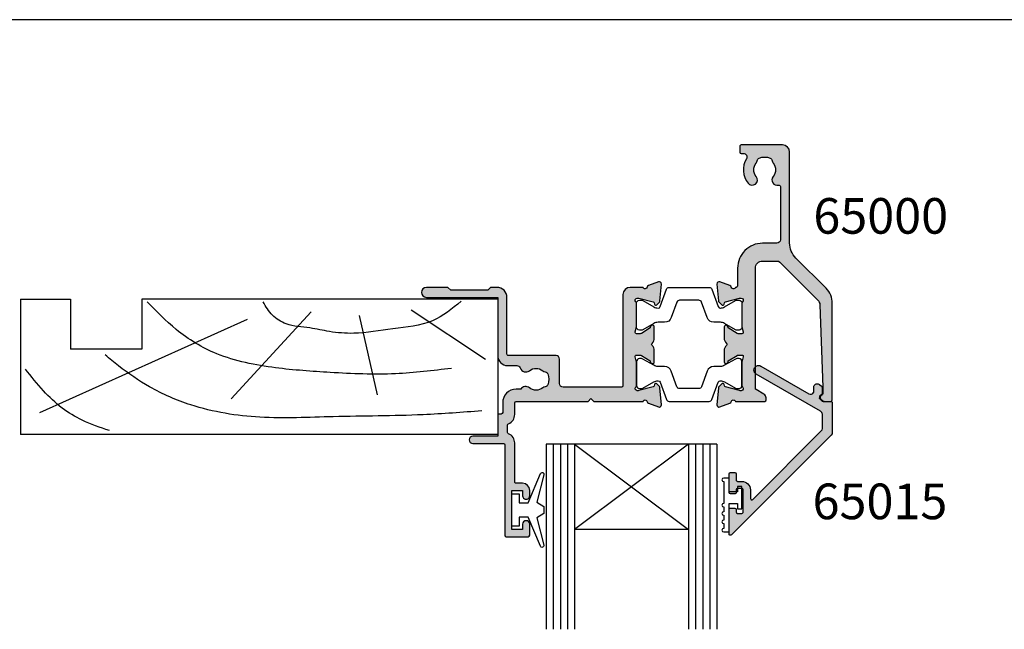
# Model space of a CAD drawing. Units: millimetres. Extents: x 0 to 354, y 0 to 482.
# Drawn here: x 91 to 229, y 396 to 482 of the extents above; entities that cross this region are included whole.
import ezdxf

# ---------------------------------------------------------------- set-up
doc = ezdxf.new("R2010")
doc.units = ezdxf.units.MM
doc.layers.get('0').update_dxf_attribs({"plot": 0})
for name, color, linetype in [('APL Hatch', 253, 'Continuous'), ('APL Joinery', 2, 'Continuous'), ('APL Notes', 7, 'Continuous')]:
    doc.layers.add(name, color=color, linetype=linetype)
doc.styles.add('Arial-Bold', font='ARIALBD.TTF')

# ---------------------------------------------------------------- blocks, each defined once
blk = doc.blocks.new('a4 specifiers manual')
blk.add_line((353.9999991921495, 482.0000001108869), (-8.078504834e-07, 482.0000001108869))
blk = doc.blocks.new('9010009')
at = {"layer": 'APL Joinery', "color": 252, "linetype": 'Continuous'}
blk.add_lwpolyline([(2.75, 4.805634918602038), (2, 4.805634918602038), (2, 0.8000000000000113), (0.7999999999999546, 0.8000000000000113), (0.7999999999999546, 1.550000000000011), (0.2000000000000455, 1.550000000000011), (0.2000000000000455, -1.550000000000011), (0.7999999999999546, -1.550000000000011), (0.7999999999999546, -0.8000000000000113), (2, -0.8000000000000113), (2, -2.75), (2.75, -2.75, 0.9999999999999998), (2.75, -2.25), (2.75, 0.8000000000000113, 0.9999999999999998), (2.75, 1.300000000000011), (2.75, 1.968968318602037, 0.9999999999999998), (2.75, 2.468968318602037), (2.75, 3.137301618602037, 0.9999999999999998), (2.75, 3.637301618602037), (2.75, 4.305634918602038, 0.9999999999999998)], format="xyb", close=True, dxfattribs=at)
blk = doc.blocks.new('Glass 24mm igu')
at = {"layer": 'APL Joinery', "color": 7}
for p, q in [((0, 24), (0, 0)), ((0, 24), (26, 24)), ((0, 20), (26, 20)), ((12, 20), (12, 4)), ((0, 4), (26, 3.999999999999943)), ((0, 0), (26, 0))]:
    blk.add_line(p, q, dxfattribs=at)
at = {"layer": 'APL Joinery', "color": 252}
for p, q in [((0, 23), (26, 23)), ((0, 22), (26, 22)), ((0, 21), (26, 21)), ((0, 4), (12, 20)), ((0, 20), (12, 4)), ((0, 3), (26, 3)), ((0, 2), (26, 2)), ((0, 1), (26, 1))]:
    blk.add_line(p, q, dxfattribs=at)
blk = doc.blocks.new('06208')
at = {"layer": 'APL Hatch'}
h = blk.add_hatch(color=256, dxfattribs=at)
edge = h.paths.add_edge_path()
edge.add_line((1.812358061563979, 17.06797284522468), (0.4014641869091303, 17.58149622670477))
edge.add_arc((0.2988581426062927, 17.29958844094399), 0.3000000000000322, 69.99999973474235, 184.9999991608723)
edge.add_line((-2.67204197e-07, 17.27344172249663), (0.2069572930874847, 14.90790558489117))
edge.add_arc((0.5058157028958598, 14.93405230336265), 0.3000000000000295, 184.9999991654981, 224.999990831547)
edge.add_line((0.2936836345945738, 14.72192030295197), (0.6574367276316944, 14.35816709349953))
edge.add_arc((0.7988581064997362, 14.49958842710717), 0.2000000000007531, 224.9999908315472, 345.0000022917637)
edge.add_line((0.9920432738287684, 14.44782462581365), (1.036872006736357, 14.6151277614315))
edge.add_arc((1.230057174065364, 14.56336396013791), 0.200000000000745, 105.0000046015991, 165.0000022917437, ccw=False)
edge.add_line((1.178293349529376, 14.75654912123913), (3.16679305511169, 15.28936618266803))
edge.add_arc((3.244438791915372, 14.99958844101724), 0.3000000000000309, 89.99999999999949, 105.00000460159569, ccw=False)
edge.add_line((3.244438791915375, 15.29958844101727), (3.398858091978763, 15.29958844101721))
edge.add_arc((3.398858091978762, 14.99958844101718), 0.3000000000000291, -48.18967715078111, 89.99999999999989, ccw=False)
edge.add_arc((3.79885815405818, 14.55237490104267), 0.3000000000000317, 131.8103228492184, 179.9999991567768)
edge.add_line((3.498858154058148, 14.55237490545777), (3.498858106560688, 11.32499186885997))
edge.add_arc((3.698858106561444, 11.32499186591656), 0.2000000000007569, 179.9999991567764, 194.4775106662189)
edge.add_line((3.505208937924143, 11.27499187105271), (3.692507310241435, 10.54958831480986))
edge.add_arc((3.49885814160413, 10.49958831994603), 0.2000000000007567, -89.99999999999682, 14.477510666214584, ccw=False)
edge.add_line((3.498858141604141, 10.29958831994527), (2.977664623810497, 10.29958831994524))
edge.add_arc((2.977664623810497, 10.59958831994527), 0.3000000000000238, 238.5999927505817, 269.9999999999999, ccw=False)
edge.add_line((2.821361701859347, 10.34352310053906), (1.567893968118539, 11.10864329065907))
edge.add_arc((1.334213131386675, 11.19748734810967), 0.2499999999999774, 339.1834956078146, 418.599913009818)
edge.add_line((1.464465863325753, 11.41087484967055), (1.379110825460637, 11.46297596517789))
edge.add_arc((1.24885809352213, 11.24958846361667), 0.2499999999999699, 58.59991300997015, 180.0000004736598)
edge.add_line((0.9988580935221612, 11.24958846154993), (0.998858106547415, 9.67400521397465))
edge.add_arc((1.998858106547573, 9.674005222241576), 1.000000000000158, 180.0000004736599, 226.7759012040954)
edge.add_arc((1.177033724142301, 8.799588454055726), 0.200000000000006, -46.775902057573376, 46.77590120409542, ccw=False)
edge.add_arc((1.998858093522272, 7.925171673627964), 1.000000000000177, 133.2240979424265, 180.0000004736501)
edge.add_line((0.998858093522095, 7.925171665361209), (0.9988581065471493, 6.349588815848658))
edge.add_arc((1.248858106547118, 6.349588817915389), 0.2499999999999687, 180.0000004736598, 301.3998212666023)
edge.add_line((1.379109848846613, 6.136200712277023), (1.464465032789759, 6.188301373604371))
edge.add_arc((1.33421329048842, 6.401689479241603), 0.2499999999999619, 301.3998212670982, 380.8166027390799)
edge.add_line((1.567893974721135, 6.490533937799869), (2.82136241870578, 7.255654027449199))
edge.add_arc((2.97766526117978, 6.999588759529935), 0.3000000000000278, 89.9999662415704, 121.3999894660389, ccw=False)
edge.add_line((2.977665437938505, 7.29958875952991), (3.498858244143405, 7.299588452444535))
edge.add_arc((3.498858126304241, 7.099588452443832), 0.2000000000007374, -14.477506501437006, 89.9999662415662, ccw=False)
edge.add_line((3.692507298575981, 7.049588471656186), (3.505208934289363, 6.324184728683349))
edge.add_arc((3.698858106561101, 6.274184747895709), 0.2000000000007338, 165.5224934985648, 180)
edge.add_line((3.498858106560367, 6.274184747895709), (3.498858106560717, 3.046802049552204))
edge.add_arc((3.798858106560743, 3.046802049552204), 0.3000000000000256, 180, 228.1896253396705)
edge.add_arc((3.398857640077494, 2.59958887128792), 0.3000000000000237, -89.9998451893199, 48.189625339615475, ccw=False)
edge.add_line((3.398858450664318, 2.299588871288992), (3.244441159593989, 2.299588454060468))
edge.add_arc((3.244440349022184, 2.5995884540594), 0.3000000000000269, 255.00002043554798, 270.00015480781144, ccw=False)
edge.add_line((3.166794738845759, 2.309810678478962), (1.178293414681403, 2.842627242286297))
edge.add_arc((1.230057154799211, 3.035812426007304), 0.2000000000007573, 194.9999491550715, 255.0000204355479, ccw=False)
edge.add_line((1.036871943604948, 2.984048788421344), (0.9920433250267922, 3.151352064455869))
edge.add_arc((0.7988581138325657, 3.099588426869793), 0.2000000000007512, 14.99994915510634, 134.9999972852298)
edge.add_line((0.6574367642955063, 3.241009789808415), (0.2936836821068466, 2.877256742090239))
edge.add_arc((0.505815706411667, 2.665124697683076), 0.3000000000000395, 134.9999972852298, 175.0000001112946)
edge.add_line((0.2069572969333149, 2.691271419926857), (-2.830980171e-07, 0.3257354027932111))
edge.add_arc((0.2988581263803382, 0.2995886805494407), 0.300000000000042, 175.0000001112967, 289.9999921364283)
edge.add_line((0.401464130687557, 0.0176808802314427), (1.812297366648488, 0.5311819643536121))
edge.add_arc((1.709691362341274, 0.8130897646715975), 0.3000000000000289, 289.9999921364283, 349.0956692674084)
edge.add_arc((2.298858012547128, 0.6995879660723212), 0.3000000000000199, 19.471165540038385, 169.0956692673845, ccw=False)
edge.add_line((2.581700821179595, 0.7995876940965019), (4.398858524773955, 0.7995884540558102))
edge.add_arc((4.398858106560723, 1.799588454055722), 1, 270.0000239618531, 360)
edge.add_line((5.398858106560723, 1.799588454055723), (5.398858106560689, 14.59958835906084))
edge.add_arc((5.598858106560684, 14.59958835906084), 0.1999999999999948, 90.00000066301902, 180, ccw=False)
edge.add_line((5.598858104246311, 14.79958835906084), (13.80798830002835, 14.79958845405574))
edge.add_arc((13.80798830581427, 14.29958845405575), 0.4999999999999894, 2.866240890853078e-06, 90.00000066301828, ccw=False)
edge.add_line((14.30798830581426, 14.29958847906842), (14.30798847715122, 10.87458446724999))
edge.add_arc((14.80866395360831, 10.87525994370714), 0.5006759321097595, 180.0772994254629, 269.922700574537)
edge.add_line((14.80798847715117, 10.37458446725005), (21.49886646909243, 10.37458446725005))
edge.add_arc((21.49886693135987, 10.17458516367171), 0.1999993035788701, -0.00014962492377890158, 90.0001324303268, ccw=False)
edge.add_line((21.69886623493806, 10.17458464138402), (21.69886623493806, 2.19958773520194))
edge.add_arc((23.09886623493806, 2.199587694096486), 1.399999999999995, 179.9999983177364, 270)
edge.add_line((23.09886623493806, 0.7995876940964873), (23.9988588367176, 0.7995876940965018))
edge.add_line((23.9988588367176, 0.7995876940965018), (24.39885815722465, 1.1995888772487))
edge.add_line((24.39885815722465, 1.1995888772487), (29.59885863704204, 1.1995888772487))
edge.add_line((29.59885863704204, 1.1995888772487), (29.99885795754909, 0.7995876940965019))
edge.add_line((29.99885795754909, 0.7995876940965019), (32.99885810656063, 0.7995884540557157))
edge.add_arc((32.99836740959494, 1.499588282067477), 0.7000000000000064, 270.0401640963665, 449.9598078502293)
edge.add_line((32.99885844929753, 2.199588109838899), (22.99885867280483, 2.199588109838899))
edge.add_line((22.99885867280483, 2.199588109838899), (22.99885867280483, 10.37458441919445))
edge.add_arc((21.59885867466747, 10.37458441919445), 1.399999998137356, 0, 89.99998998879593)
edge.add_line((21.59885891928734, 11.77458441733179), (20.31630836181883, 11.77458464142897))
edge.add_arc((20.31630844918271, 12.27458464143041), 0.5000000000014518, 199.0927905924754, 269.99998998883683, ccw=False)
edge.add_arc((19.05238602172256, 11.83709035862483), 0.8374980935016049, 19.09279059247526, 127.9676400655448)
edge.add_arc((17.59893629656108, 13.6995884528738), 1.525003812244299, 232.0323599345689, 307.96764006554497, ccw=False)
edge.add_arc((16.145486570941, 11.83709035802956), 0.8374980942530322, 52.03235993456864, 78.02775956789435)
edge.add_arc((16.42293417690521, 13.1454954856855), 0.5000000000004219, 205.2282493285316, 258.02775956789753, ccw=False)
edge.add_arc((17.59893629656111, 13.69958845287379), 1.800000000663001, 154.7717506715025, 205.2282493285316, ccw=False)
edge.add_arc((16.42293417690478, 14.25368142006146), 0.500000000000301, 101.9722404321555, 154.771750671506, ccw=False)
edge.add_arc((16.14548657093937, 15.56208654771735), 0.837498094253357, 281.9722404321554, 307.9676400654729)
edge.add_arc((17.59893629656111, 13.69958845287378), 1.525003812244466, 52.032359934435306, 127.96764006547309, ccw=False)
edge.add_arc((19.05238602172306, 15.56208654712202), 0.8374980935011532, 232.0323599344356, 326.4793296914604)
edge.add_line((19.75059700024467, 15.09958845405573), (20.39885793321522, 15.09958843151765))
edge.add_arc((20.39885799927233, 16.99958843151765), 1.899999999999999, 269.9999980080032, 359.9999955305979)
edge.add_line((22.29885799927233, 16.99958828330666), (22.29885810656071, 18.37497847253389))
edge.add_arc((22.49885810656072, 18.37497845693274), 0.200000000000007, 89.9999976628257, 179.9999955305981, ccw=False)
edge.add_line((22.498858114719, 18.57497845693274), (22.79885866464624, 18.57497844469401))
edge.add_arc((22.79885867280487, 18.77497844469398), 0.1999999999999781, 269.9999976627259, 360)
edge.add_line((22.99885867280485, 18.77497844469398), (22.99885867280483, 21.69958851217025))
edge.add_line((22.99885867280483, 21.69958851217025), (26.49885810655975, 21.69958845405573))
edge.add_arc((26.49852502372704, 22.19958856513888), 0.5000002220272898, 270.0381684669582, 449.9618076284545)
edge.add_line((26.49885831516667, 22.69958867608302), (22.19885850889176, 22.69958867608274))
edge.add_arc((22.19885841395531, 22.89958898347662), 0.2000003073939082, 180.0000880617264, 270.0000271972476, ccw=False)
edge.add_line((21.99885810656164, 22.89958867608274), (21.99885810656164, 35.59958784944543))
edge.add_arc((21.7988575237612, 35.59958787125759), 0.2000005828004395, 359.9999937512939, 449.9998330404562)
edge.add_line((21.79885810656165, 35.79958845405718), (18.69885886651973, 35.79958845405718))
edge.add_arc((18.69885883377055, 35.59958848680639), 0.1999999672507924, 89.99999061804814, 179.9999812900405)
edge.add_line((18.49885886651977, 35.59958855211646), (18.49885764433134, 34.04890857906185))
edge.add_arc((18.99885856820299, 34.04890857905936), 0.5000009238716565, 179.999999999715, 359.999999999715)
edge.add_line((19.49885949207465, 34.04890857905687), (19.4988590304327, 34.79958767919534))
edge.add_line((19.4988590304327, 34.79958767919534), (20.99885834497928, 34.79958767919534))
edge.add_line((20.99885834497928, 34.79958767919534), (20.99885834497928, 29.29958864032024))
edge.add_line((20.99885834497928, 29.29958864032024), (19.4988590304327, 29.29958864032024))
edge.add_line((19.4988590304327, 29.29958864032024), (19.4988581065607, 30.04897195108402))
edge.add_arc((18.99885848654031, 30.04897232628567), 0.4999996200205304, 359.9999570050252, 540.0000429949748)
edge.add_line((18.49885886651992, 30.04897195108402), (18.49885886651977, 29.29958847640744))
edge.add_arc((19.49885988806794, 29.2995894979556), 1.000001021548701, 180.0000585303388, 269.9999400467117)
edge.add_line((19.4988588416846, 28.29958847640745), (20.39885902943963, 28.29958845405781))
edge.add_arc((20.39885902447258, 28.09958845405783), 0.1999999999999887, -9.635213075398497e-06, 89.9999985770433, ccw=False)
edge.add_line((20.59885902447256, 28.09958842042459), (20.59885902447256, 22.64122924055559))
edge.add_arc((21.99885535341403, 22.64122639421793), 1.399996328944366, 179.9998835117411, 247.975717769514)
edge.add_arc((21.39885732574018, 21.15798985899418), 0.1999999999999788, 0, 67.9756570009464, ccw=False)
edge.add_line((21.59885732574016, 21.15798985899418), (21.59885732574016, 20.11657703975463))
edge.add_arc((21.39885732574017, 20.11657703975469), 0.1999999999999922, 292.0243784570649, 359.9999999999827, ccw=False)
edge.add_arc((21.99885902447222, 18.63333802950762), 1.400000000000027, 112.0243784570471, 179.9999678087345)
edge.add_line((20.59885902447242, 18.63333881608862), (20.59885810656071, 16.99958834168615))
edge.add_arc((20.39885810656073, 16.99958845405481), 0.2000000000000095, 270.000000000001, 359.9999678087501, ccw=False)
edge.add_line((20.39885810656073, 16.79958845405481), (10.29885789496421, 16.79958845405572))
edge.add_line((10.29885789496421, 16.79958845405572), (9.898858108795878, 16.39958846416057))
edge.add_line((9.898858108795878, 16.39958846416057), (9.49885832262754, 16.79958845405572))
edge.add_line((9.49885832262754, 16.79958845405572), (2.581700819029109, 16.79958845405572))
edge.add_arc((2.29885810655557, 16.89958845405883), 0.3000000000000163, 190.9042832770936, 340.52877936488113, ccw=False)
edge.add_arc((1.7096913623415, 16.78608714343976), 0.3000000000000292, 10.90428327709311, 69.98767156506456)
at = {"layer": 'APL Joinery'}
blk.add_lwpolyline([(1.812358061563979, 17.06797284522468), (0.4014641869091302, 17.58149622670477, 0.5486187833690312), (-2.67204197e-07, 17.27344172249663), (0.2069572930874847, 14.90790558489117, 0.1763269432141515), (0.2936836345945738, 14.72192030295197), (0.6574367276316944, 14.35816709349953, 0.5773503358624646), (0.9920432738287684, 14.44782462581365), (1.036872006736357, 14.6151277614315, -0.2679491816288624), (1.178293349529376, 14.75654912123913), (3.16679305511169, 15.28936618266803, -0.0655434829797443), (3.244438791915375, 15.29958844101727), (3.398858091978763, 15.29958844101721, -0.6885002069151791), (3.598858123018471, 14.77598167102993, 0.2134217251524183), (3.498858154058148, 14.55237490545777), (3.498858106560688, 11.32499186885997, 0.0632542209663733), (3.505208937924143, 11.27499187105271), (3.692507310241435, 10.54958831480986, -0.4903143866006932), (3.498858141604141, 10.29958831994527), (2.977664623810497, 10.29958831994524, -0.1378721389803882), (2.821361701859347, 10.34352310053906), (1.567893968118539, 11.10864329065907, 0.3610892114550228), (1.464465863325753, 11.41087484967055), (1.379110825460637, 11.46297596517789, 0.5855245807905028), (0.9988580935221612, 11.24958846154993), (0.998858106547415, 9.67400521397465, 0.2069803842977909), (1.314004454543165, 8.945324582086686, -0.4324889860528478), (1.314004452372279, 8.65385232398445, 0.2069803924918304), (0.998858093522095, 7.925171665361209), (0.9988581065471493, 6.349588815848658, 0.585523018303492), (1.379109848846613, 6.136200712277023), (1.464465032789759, 6.188301373604371, 0.3610910071354128), (1.567893974721135, 6.490533937799869), (2.82136241870578, 7.255654027449199, -0.1378722100096856), (2.977665437938505, 7.29958875952991), (3.498858244143405, 7.299588452444535, -0.4903141813488624), (3.692507298575981, 7.049588471656186), (3.505208934289363, 6.324184728683349, 0.0632541990273891), (3.498858106560367, 6.274184747895709), (3.498858106560717, 3.046802049552204, 0.2134214926334897), (3.598857873319225, 2.823195460419965, -0.6884988779903592), (3.398858450664318, 2.299588871288992), (3.244441159593989, 2.299588454060468, -0.0655440516436202), (3.166794738845759, 2.309810678478962), (1.178293414681403, 2.842627242286297, -0.2679495257811155), (1.036871943604948, 2.984048788421344), (0.9920433250267922, 3.151352064455869, 0.5773505491993675), (0.6574367642955063, 3.241009789808415), (0.2936836821068466, 2.877256742090239, 0.1763269934228857), (0.2069572969333149, 2.691271419926857), (-2.830980171e-07, 0.3257354027932112, 0.5486187413564717), (0.401464130687557, 0.0176808802314427), (1.812297366648488, 0.5311819643536121, 0.2637244848554618), (2.004274687444217, 0.7563388653720199, -0.7647271610698158), (2.581700821179595, 0.7995876940965019), (4.398858524773955, 0.7995884540558102, 0.414213439881281), (5.398858106560723, 1.799588454055723), (5.398858106560689, 14.59958835906084, -0.4142135589837752), (5.598858104246311, 14.79958835906084), (13.80798830002835, 14.79958845405574, -0.4142135511103301), (14.30798830581426, 14.29958847906842), (14.30798847715122, 10.87458446724999, 0.4134234812584103), (14.80798847715117, 10.37458446725005), (21.49886646909243, 10.37458446725005, -0.414215004226458), (21.69886623493806, 10.17458464138402), (21.69886623493806, 2.19958773520194, 0.4142135709727435), (23.09886623493806, 0.7995876940964873), (23.9988588367176, 0.7995876940965018), (24.39885815722465, 1.1995888772487), (29.59885863704204, 1.1995888772487), (29.99885795754909, 0.7995876940965019), (32.99885810656063, 0.7995884540557157, 0.999299005219434), (32.99885844929753, 2.199588109838899), (22.99885867280483, 2.199588109838899), (22.99885867280483, 10.37458441919445, 0.4142135111963105), (21.59885891928734, 11.77458441733179), (20.31630836181883, 11.77458464142897, -0.3196561722295818), (19.84381341027261, 12.11103514370328, 0.5143431142500055), (18.53714352779583, 12.49733897018793, -0.3440117692688535), (16.66072906532871, 12.49733897018606, 0.1139152748892116), (16.31921529791897, 12.65637137654523, -0.2345456279509024), (15.97062566957539, 12.93238280610613, -0.223785336305218), (15.97062566957494, 14.46679409964048, -0.2345456279508324), (16.31921529791811, 14.74280552920151, 0.1139152748891756), (16.66072906532776, 14.90183793556097, -0.3440117692691548), (18.53714352779638, 14.90183793555947, 0.437133341786991), (19.75059700024467, 15.09958845405573), (20.39885793321522, 15.09958843151765, 0.4142135497087209), (22.29885799927233, 16.99958828330666), (22.29885810656071, 18.37497847253389, -0.4142135514732537), (22.498858114719, 18.57497845693274), (22.79885866464624, 18.57497844469401, 0.4142135743211214), (22.99885867280485, 18.77497844469398), (22.99885867280483, 21.69958851217025), (26.49885810655975, 21.69958845405573, 0.9993338479028439), (26.49885831516667, 22.69958867608302), (22.19885850889176, 22.69958867608274, -0.414213251236896), (21.99885810656164, 22.89958867608274), (21.99885810656164, 35.59958784944543, 0.4142127408274006), (21.79885810656165, 35.79958845405718), (18.69885886651973, 35.79958845405718, 0.4142135146887739), (18.49885886651977, 35.59958855211646), (18.49885764433134, 34.04890857906185, 1), (19.49885949207465, 34.04890857905687), (19.4988590304327, 34.79958767919534), (20.99885834497928, 34.79958767919534), (20.99885834497928, 29.29958864032024), (19.4988590304327, 29.29958864032024), (19.4988581065607, 30.04897195108402, 1.000000750404155), (18.49885886651992, 30.04897195108402), (18.49885886651977, 29.29958847640744, 0.4142129566907261), (19.4988588416846, 28.29958847640745), (20.39885902943963, 28.29958845405781, -0.4142136043537448), (20.59885902447256, 28.09958842042459), (20.59885902447256, 22.64122924055559, 0.3056153863494554), (21.47385742334223, 21.34339478168954, -0.3056145406820022), (21.59885732574016, 21.15798985899418), (21.59885732574016, 20.11657703975463, -0.3056143715167709), (21.47385753808172, 19.93117216347383, 0.3056142179369827), (20.59885902447242, 18.63333881608862), (20.59885810656071, 16.99958834168615, -0.4142133978130063), (20.39885810656073, 16.79958845405481), (10.29885789496421, 16.79958845405572), (9.898858108795878, 16.39958846416057), (9.49885832262754, 16.79958845405572), (2.581700819029108, 16.79958845405572, -0.7647271082420574), (2.004274734448541, 16.84283779874929, 0.2636671361566311)], format="xyb", close=True, dxfattribs=at)
blk = doc.blocks.new('9100381')
at = {"layer": 'APL Joinery', "color": 8}
blk.add_lwpolyline([(-7.400000000000005, 5.599999999999909, -0.4142135623730961), (-7, 5.999999999999943), (-6.707436305458145, 5.999999999999943, -0.1319569453013689), (-6.507021797241463, 5.946170514192374), (-4.978934608275551, 5.061488457422626, 0.1319569453013706), (-4.377691083625478, 4.899999999999977), (-3.455306141162225, 4.899999999999977, -0.3152987888789851), (-2.515613520376319, 4.242020143325589), (-1.722584909757784, 2.063191942669618, 0.315298788878984), (-1.346707861443405, 1.799999999999897), (1.346707861443491, 1.799999999999897, 0.3152987888789944), (1.722584909757841, 2.063191942669618), (2.515613520376319, 4.242020143325589, -0.3152987888789933), (3.455306141162225, 4.899999999999977), (4.377691083625478, 4.899999999999977, 0.1319569453013672), (4.978934608275523, 5.061488457422569), (6.507021797241492, 5.946170514192374, -0.1319569453013538), (6.707436305458145, 5.999999999999943), (7, 6, -0.414213562373094), (7.400000000000005, 5.599999999999965), (7.400000000000005, 2.199999999999931, -0.4142135623730951), (7.000000000000028, 1.799999999999954), (6.70743630545823, 1.799999999999954, -0.1319569453013592), (6.507021797241577, 1.853829485807523), (4.978934608275295, 2.738511542577327, 0.1319569453013405), (4.377691083625393, 2.899999999999977), (4.365575940834872, 2.899999999999977, 0.3152987888789835), (4.083668154599081, 2.702606042997672), (3.195794033030466, 0.2631919426697209, -0.3152987888789865), (2.819916984716115, 0), (-2.819916984716115, -5.51e-14, -0.3152987888789848), (-3.195794033030495, 0.2631919426696658), (-4.083668154599109, 2.702606042997672, 0.3152987888790007), (-4.365575940834872, 2.899999999999977), (-4.377691083625535, 2.899999999999977, 0.1319569453013445), (-4.978934608275466, 2.738511542577384), (-6.507021797241435, 1.853829485807523, -0.1319569453013741), (-6.707436305458145, 1.799999999999954), (-6.999999999999971, 1.799999999999954, -0.4142135623731054), (-7.400000000000005, 2.199999999999988)], format="xyb", close=True, dxfattribs=at)
blk = doc.blocks.new('06011')
at = {"layer": 'APL Hatch'}
h = blk.add_hatch(color=256, dxfattribs=at)
edge = h.paths.add_edge_path()
edge.add_arc((14.69304122700963, 34.13446345925829), 0.3000000000000406, 314.9999835914891, 354.9999929937808)
edge.add_line((14.99189963323993, 34.1083166998891), (15.1988575941211, 36.47385368564703))
edge.add_arc((14.89999918789083, 36.50000044501628), 0.3000000000000126, 354.9999929937667, 470.0000042416192)
edge.add_line((14.79739312402343, 36.78190822365612), (13.38655988275026, 36.26840680003891))
edge.add_arc((13.48916594661768, 35.986499021399), 0.3000000000000825, 110.0000042416172, 169.0957188215765)
edge.add_arc((12.89999919824615, 36.10000031043772), 0.3000000000000329, 199.4712227008596, 349.09571882156655, ccw=False)
edge.add_line((12.61715648937799, 36.000000300237), (8.499999417407953, 36.00000015542908))
edge.add_arc((8.499999424442297, 35.80000015542906), 0.2000000000000171, 90.00000201519131, 180)
edge.add_line((8.29999942444228, 35.80000015542906), (8.29999942444228, 35.50000015542905))
edge.add_arc((8.899999013893716, 35.50000015542904), 0.5999995894514356, 179.9999999999986, 240.0000020151986)
edge.add_line((8.599999237443814, 34.98038525815231), (9.699999231351871, 34.3453000171463))
edge.add_arc((9.599999237443814, 34.17209493287224), 0.1999999999999882, 2.11407859751489e-06, 60.000002015196685, ccw=False)
edge.add_line((9.799999237443801, 34.17209494025177), (9.799999859985252, 17.30000014044385))
edge.add_arc((8.799999859985252, 17.30000010354616), 1, -89.99999798480383, 2.1140817807463463e-06, ccw=False)
edge.add_line((8.799999895157061, 16.30000010354616), (6.735533932746893, 16.30000003093515))
edge.add_arc((6.735533915161006, 16.80000003093514), 0.4999999999999896, 225.0000040270014, 270.0000020151941, ccw=False)
edge.add_line((6.38198054941704, 16.44644661549257), (1.037262824762652, 21.7911635888456))
edge.add_arc((1.744369556250558, 22.49827041973079), 0.9999999999999987, 182.0000000000006, 225.0000040270046, ccw=False)
edge.add_line((0.7449787292314661, 22.46337092302828), (0.342110769109528, 33.99999986865167))
edge.add_line((0.342110769109528, 33.99999986865167), (0.3216315151733688, 34.93487634102242))
edge.add_arc((0.5215902812359418, 34.93893735995172), 0.2000000000000274, 109.9322876686, 181.1634761847992, ccw=False)
edge.add_arc((0.2999991887444929, 35.54999986717052), 0.45000000000002, 289.9322876686015, 340.9171542120065)
edge.add_arc((0.5362608982491178, 35.46826612492191), 0.2000000000000005, 340.9171542119986, 410.0000020151794)
edge.add_line((0.6648184147978391, 35.62147501806727), (0.2694735141175109, 35.95320875472068))
edge.add_arc((0.1409159975687858, 35.7999998615753), 0.2000000000000171, 50.00000201518123, 90.00000201517892)
edge.add_line((0.1409159905344843, 35.99999986157532), (-0.8000003502458348, 35.99999982848177))
edge.add_arc((-0.8000003432115255, 35.79999982848178), 0.1999999999999816, 90.00000201518114, 180.0000001240569)
edge.add_line((-1.000000343211507, 35.79999982804874), (-1.000000313856485, 22.24264032446397))
edge.add_arc((1.999999686143499, 22.24264033095973), 2.999999999999984, 180.0000001240599, 225.0000039269454)
edge.add_line((-0.1213205120248055, 20.12131984200879), (4.121319616510749, 15.87868029503839))
edge.add_arc((1.999999418342441, 13.75735980608742), 2.999999999999997, 4.556875808248151e-06, 45.00000392694551, ccw=False)
edge.add_line((4.999999418342429, 13.75736004468488), (5.000000432957126, 1.000122315809942))
edge.add_arc((6.00000043295728, 1.000122395342414), 1.000000000000157, 180.0000045568749, 269.9986002630278)
edge.add_line((5.999976002938456, 0.0001223956406697), (11.79999561059064, -1.92989476382e-05))
edge.add_arc((11.80000049659441, 0.1999807009926522), 0.199999999999973, 269.9986002630272, 360.0000020151949)
edge.add_line((12.00000049659438, 0.1999807080270095), (12.00000046845689, 0.9999807082664453))
edge.add_arc((11.80000046845685, 0.9999807012320706), 0.2000000000000438, 2.0151998915e-06, 89.99860026301602)
edge.add_line((11.80000535446065, 1.199980701172432), (11.50474362459086, 1.199987914422063))
edge.add_arc((11.50475583960033, 1.699987914272899), 0.500000000000042, 149.1442209727713, 269.9986002630216, ccw=False)
edge.add_arc((8.500142332371057, 3.495063865918104), 2.999999999999888, 329.1442209727683, 398.8230005484641)
edge.add_arc((10.26282522470747, 4.91346270653538), 0.7374999999999103, 38.82300054846414, 218.8230005484641)
edge.add_arc((8.500142332371057, 3.495063865918083), 1.52500000000008, -38.8259168366626, 38.82300054846462, ccw=False)
edge.add_arc((10.26275302758115, 2.076575308639666), 0.7374999999996598, 141.1740831633375, 168.8215419967436)
edge.add_arc((9.048730736498934, 2.316483888633313), 0.499999999999974, 294.9603566598741, 348.82154199674073, ccw=False)
edge.add_arc((8.500142332371063, 3.495063865918108), 1.800000000000049, 245.0091901518218, 294.96035665987495, ccw=False)
edge.add_arc((7.950927580598907, 2.31677563444166), 0.5000000000000321, 191.2875627278079, 245.0091901518186, ccw=False)
edge.add_arc((6.725106118427354, 2.072109039091207), 0.7500000000002826, 11.28756272781737, 38.41474381228483)
edge.add_arc((8.500142332370517, 3.49506386591869), 1.525000000000129, 141.1309130539447, 218.866170653722, ccw=False)
edge.add_arc((6.725179442860179, 4.918110167161178), 0.7500000000000645, 321.5822298270269, 463.6991565325033)
edge.add_arc((6.500196791451045, 5.841085143292772), 0.2000000000000414, 180.0000020152005, 283.69915653250894, ccw=False)
edge.add_line((6.300196791451003, 5.841085136258396), (6.300196529107314, 13.30000001562355))
edge.add_arc((6.80019652910731, 13.30000003320946), 0.4999999999999968, 90.00000201519578, 180.0000020151966, ccw=False)
edge.add_line((6.800196511521409, 13.80000003320945), (8.799999983086582, 13.80000010354616))
edge.add_arc((8.799999859985238, 17.30000010354618), 3.500000000000016, 270.0000020151964, 360.0000021140821)
edge.add_line((12.29999985998525, 17.3000002326881), (12.299999767741, 19.80000022129114))
edge.add_arc((12.49999976774099, 19.80000022867067), 0.1999999999999941, 90.00003507309452, 180.0000021140796, ccw=False)
edge.add_line((12.4999996453128, 20.00000022867062), (12.61715705255294, 20.00000030038747))
edge.add_arc((12.89999976854365, 19.90000031033231), 0.3000000000000543, 10.904342860618385, 160.5287813800523, ccw=False)
edge.add_arc((13.48916639472414, 20.01350223364256), 0.2999999999999682, 190.9043428605876, 249.999982275019)
edge.add_line((13.38656026451567, 19.73159447914896), (14.79739316809459, 19.21809280244958))
edge.add_arc((14.89999929830308, 19.50000055694323), 0.3000000000000227, 249.9999822750186, 364.9999907443541)
edge.add_line((15.19885771195441, 19.5261472314895), (14.99190049161418, 21.89168348563687))
edge.add_arc((14.69304207796283, 21.86553681109062), 0.3000000000000453, 4.99999074435102, 45.00001559777613)
edge.add_line((14.90517405456957, 22.07766890319585), (14.54142117241962, 22.44142158729518))
edge.add_arc((14.39999985468129, 22.30000019255784), 0.2000000000007519, 45.00001559777888, 164.9999010990557)
edge.add_line((14.20681477877498, 22.35176433504447), (14.16198544631085, 22.18446014378606))
edge.add_arc((13.96880037040451, 22.2362242862727), 0.2000000000007891, 284.99999227829994, 344.99990109905974, ccw=False)
edge.add_line((14.02056415338983, 22.04303911403796), (12.03206447664461, 21.51022251873344))
edge.add_arc((11.95441880216697, 21.80000027708437), 0.2999999999999662, 269.99984720706607, 284.99999227829574, ccw=False)
edge.add_line((11.95441800214503, 21.50000027708547), (11.79999936817329, 21.50000068887978))
edge.add_arc((11.80000016819521, 21.80000068887874), 0.3000000000000336, 131.810356248205, 269.99984720706846, ccw=False)
edge.add_arc((11.39999984542511, 22.24721399568421), 0.3000000000000161, 311.8103562482103, 360.0000020152015)
edge.add_line((11.69999984542513, 22.24721400623578), (11.69999973191268, 25.47459719680306))
edge.add_arc((11.49999973191201, 25.47459718976873), 0.2000000000006708, 2.0151851973e-06, 14.47753099862875)
edge.add_line((11.69364888280585, 25.52459725335235), (11.50635039254463, 26.25000020293392))
edge.add_arc((11.6999995434386, 26.30000026651752), 0.2000000000007928, 90.00000201518782, 194.4775309986156, ccw=False)
edge.add_line((11.69999953640426, 26.50000026651831), (12.22119287899319, 26.5000002848496))
edge.add_arc((12.22119288954471, 26.20000028484957), 0.3000000000000364, 58.60000213468601, 90.00000201519128, ccw=False)
edge.add_line((12.37749576955661, 26.45606552985562), (13.6309637033025, 25.69094549944158))
edge.add_arc((13.86464456923402, 25.602101518793), 0.2499999999999784, 159.1835144387587, 238.5998737002002)
edge.add_line((13.73439169089359, 25.38871410659625), (13.81974632937902, 25.33661315449235))
edge.add_arc((13.94999920771945, 25.55000056668909), 0.249999999999975, 238.5998737001987, 359.9999888470802)
edge.add_line((14.19999920771942, 25.5500005180253), (14.19999951441482, 27.125583358046))
edge.add_arc((13.19999951441463, 27.12558355270119), 1.000000000000198, 359.999988847079, 406.7759032192968)
edge.add_arc((14.02182386606505, 28.0000003497922), 0.2000000000000165, 133.2241245382965, 226.7759032192936, ccw=False)
edge.add_arc((13.19999909079355, 28.87441674874092), 1.000000000000194, 313.2241245382971, 359.9999888470885)
edge.add_line((14.19999909079373, 28.8744165540859), (14.19999939748901, 30.45000040615106))
edge.add_arc((13.94999939748904, 30.4500004548148), 0.2499999999999763, 359.9999888470932, 481.4000538242557)
edge.add_line((13.81974678907032, 30.66338803177304), (13.73439182780224, 30.61128703083791))
edge.add_arc((13.86464443622095, 30.39789945387969), 0.249999999999959, 121.4000538242571, 200.8165957897732)
edge.add_line((13.63096374121246, 30.30905502366416), (12.37749540464081, 29.54393489402072))
edge.add_arc((12.22119254645608, 29.80000015235011), 0.3000000000000225, 269.9999870950784, 301.399992981388, ccw=False)
edge.add_line((12.22119247888607, 29.50000015235009), (11.69999975840689, 29.50000026974017))
edge.add_arc((11.69999980345359, 29.7000002697409), 0.2000000000007362, 165.5225179377476, 269.9999870950709, ccw=False)
edge.add_line((11.50635060985466, 29.7500001679286), (11.69364874786537, 30.47540431279712))
edge.add_arc((11.49999955426644, 30.52540421098489), 0.200000000000757, 345.5225179377301, 360.0000048458005)
edge.add_line((11.69999955426719, 30.52540422789992), (11.69999928131064, 33.75278668745433))
edge.add_arc((11.3999992813106, 33.75278666208179), 0.3000000000000426, 4.8457987986e-06, 48.18968525122397)
edge.add_arc((11.79999928016328, 34.20000025860806), 0.3000000000000415, 90.00000201519953, 228.1896852512166, ccw=False)
edge.add_line((11.79999926961172, 34.5000002586081), (11.95441878618603, 34.50000026403926))
edge.add_arc((11.95441879673757, 34.2000002640393), 0.2999999999999547, 74.99999891269738, 90.00000201519669, ccw=False)
edge.add_line((12.03206451576743, 34.4897780104525), (14.02056372677417, 33.95696121226844))
edge.add_arc((13.9687999140874, 33.76377604799225), 0.2000000000007216, 15.000078969110803, 74.99999891269613, ccw=False)
edge.add_line((14.16198500800117, 33.8155401232744), (14.20681418318786, 33.64823628617673))
edge.add_arc((14.39999927710165, 33.70000036145889), 0.2000000000007457, 195.0000789691131, 314.9999835914837)
edge.add_line((14.54142059283886, 33.55857896472044), (14.9051732006147, 33.92233136415139))
at = {"layer": 'APL Joinery', "flags": 128}
blk.add_lwpolyline([(14.9051732006147, 33.92233136415139, 0.1763270230092256), (14.99189963323993, 34.1083166998891), (15.1988575941211, 36.47385368564703, 0.54861885047631), (14.79739312402343, 36.78190822365612), (13.38655988275026, 36.26840680003891, 0.2637246596221774), (13.19458257243188, 36.04324966591834, -0.7647271084696948), (12.61715648937799, 36.000000300237), (8.499999417407953, 36.00000015542908, 0.4142135520715358), (8.29999942444228, 35.80000015542906), (8.29999942444228, 35.50000015542905, 0.267949201855398), (8.599999237443814, 34.98038525815231), (9.699999231351871, 34.3453000171463, -0.267949191968692), (9.799999237443801, 34.17209494025177), (9.799999859985252, 17.30000014044385, -0.4142135628785936), (8.799999895157061, 16.30000010354616), (6.735533932746893, 16.30000003093515, -0.1989123582541747), (6.38198054941704, 16.44644661549257), (1.037262824762652, 21.7911635888456, -0.189855950311135), (0.7449787292314661, 22.46337092302828), (0.342110769109528, 33.99999986865167), (0.3216315151733688, 34.93487634102242, -0.3212149957199306), (0.4534084066231863, 35.12695659294214, 0.2262074862026453), (0.7252702658527888, 35.40287913112299, 0.3109046430706445), (0.6648184147978391, 35.62147501806727), (0.2694735141175109, 35.95320875472068, 0.1763269807084546), (0.1409159905344843, 35.99999986157532), (-0.8000003502458348, 35.99999982848177, 0.4142135527057606), (-1.000000343211507, 35.79999982804874), (-1.000000313856485, 22.24264032446397, 0.1989123846294058), (-0.1213205120248055, 20.12131984200879), (4.121319616510749, 15.87868029503839, -0.1989123645223178), (4.999999418342429, 13.75736004468488), (5.000000432957126, 1.000122315809942, 0.4142063837099438), (5.999976002938456, 0.0001223956406697), (11.79999561059064, -1.92989476382e-05, 0.4142207280796795), (12.00000049659438, 0.1999807080270095), (12.00000046845689, 0.9999807082664453, 0.4142063967027353), (11.80000535446065, 1.199980701172432), (11.50474362459086, 1.199987914422063, -0.5823315909045), (11.07552533856752, 1.956427335936506, 0.3137585434516187), (10.83740141613198, 5.375813709830463, 0.9999999999999998), (9.688249033282961, 4.451111703240297, -0.3523955204317957), (9.688200370026681, 2.538955556592139, 0.1212234127576528), (9.539244793501968, 2.219551129039881, -0.2394382480790014), (9.259726276548083, 1.863183897369975, -0.2214711245083268), (7.739691137609572, 1.863587853104558, -0.2387944948640861), (7.460598995730368, 2.218908996301546, 0.1189205426327691), (7.312756312893885, 2.538121108617172, -0.3528190902834795), (7.312805021768685, 4.452067058626635, 0.7140631147237203), (6.547561560168777, 5.646774622001895, -0.4861086754749629), (6.300196791451003, 5.841085136258396), (6.300196529107314, 13.30000001562355, -0.4142135623730987), (6.800196511521409, 13.80000003320945), (8.799999983086582, 13.80000010354616, 0.4142135628785936), (12.29999985998525, 17.3000002326881), (12.299999767741, 19.80000022129114, -0.4142133938882375), (12.4999996453128, 20.00000022867062), (12.61715705255294, 20.00000030038747, -0.7647267101553888), (13.19458308163392, 19.95675127198752, 0.2637243088400726), (13.38656026451567, 19.73159447914896), (14.79739316809459, 19.21809280244958, 0.5486188347037606), (15.19885771195441, 19.5261472314895), (14.99190049161418, 21.89168348563687, 0.1763270925236315), (14.90517405456957, 22.07766890319585), (14.54142117241962, 22.44142158729518, 0.577349603063249), (14.20681477877498, 22.35176433504447), (14.16198544631085, 22.18446014378606, -0.2679487660227314), (14.02056415338983, 22.04303911403796), (12.03206447664461, 21.51022251873344, -0.0655440985272183), (11.95441800214503, 21.50000027708547), (11.79999936817329, 21.50000068887978, -0.6884990093889665), (11.60000000681016, 22.02360734228149, 0.2134215858242964), (11.69999984542513, 22.24721400623578), (11.69999973191268, 25.47459719680306, 0.0632542975161498), (11.69364888280585, 25.52459725335235), (11.50635039254463, 26.25000020293392, -0.4903144857389988), (11.69999953640426, 26.50000026651831), (12.22119287899319, 26.5000002848496, -0.1378721062162541), (12.37749576955661, 26.45606552985562), (13.6309637033025, 25.69094549944158, 0.3610889246920284), (13.73439169089359, 25.38871410659625), (13.81974632937902, 25.33661315449235, 0.5855247429929928), (14.19999920771942, 25.5500005180253), (14.19999951441482, 27.125583358046, 0.206980446371336), (13.88485314078999, 27.85426421694372, -0.4324888587380399), (13.88485307018648, 28.14573641628364, 0.2069802185701477), (14.19999909079373, 28.8744165540859), (14.19999939748901, 30.45000040615106, 0.5855244490365347), (13.81974678907032, 30.66338803177304), (13.73439182780224, 30.61128703083791, 0.3610898258318898), (13.63096374121246, 30.30905502366416), (12.37749540464081, 29.54393489402072, -0.1378721329196471), (12.22119247888607, 29.50000015235009), (11.69999975840689, 29.50000026974017, -0.4903141619420825), (11.50635060985466, 29.7500001679286), (11.69364874786537, 30.47540431279712, 0.0632541131931461), (11.69999955426719, 30.52540422789992), (11.69999928131064, 33.75278668745433, 0.2134217438471643), (11.59999928073693, 33.97639346034494, -0.6885002460534714), (11.79999926961172, 34.5000002586081), (11.95441878618603, 34.50000026403926, -0.0655434764106001), (12.03206451576743, 34.4897780104525), (14.02056372677417, 33.95696121226844, -0.2679488180396811), (14.16198500800117, 33.8155401232744), (14.20681418318786, 33.64823628617673, 0.5773497143051998), (14.54142059283886, 33.55857896472044)], format="xyb", close=True, dxfattribs=at)
blk = doc.blocks.new('65000')
at = {"layer": 'APL Joinery'}
for name, p in [('06208', (11.00114259822105, 4.200422692012377)), ('06011', (-11.99999980019115, -14.99998939823828)), ('9100381', (7.100000704781763, 5.000010463912026))]:
    blk.add_blockref(name, p, dxfattribs=at)
at = {"layer": 'APL Joinery', "xscale": -1, "rotation": 180}
blk.add_blockref('9100381', (7.100000704781763, 21.0000110507805), dxfattribs=at)
blk = doc.blocks.new('9010100')
at = {"layer": 'APL Joinery', "color": 252}
blk.add_lwpolyline([(1, -1), (2.291947286898675, -1), (4.018244824319594, -5.105698610758793, 0.9293418001092543), (4.490831270978333, -4.946562190805252), (3.49676038718735, -1.079220660519013), (4.5, -0.5), (4.5, 0.5), (3.474872934162931, 1.09185738741462), (4.464393142597032, 4.941494932918615, 0.9293418001092604), (3.991806695938066, 5.100631352872198), (2.267639756897779, 1), (1, 1), (1, 2.25), (0, 2.25), (0, -2.25), (1, -2.25)], format="xyb", close=True, dxfattribs=at)
blk = doc.blocks.new('65010')
at = {"layer": 'APL Hatch'}
h = blk.add_hatch(color=256, dxfattribs=at)
edge = h.paths.add_edge_path()
edge.add_line((13.50000064268711, 12.42778322696142), (13.50000039071874, 12.77965399813073))
edge.add_arc((13.69812921074095, 12.77965414000724), 0.1981288200222686, 89.93434346000748, 180.0000410284842, ccw=False)
edge.add_line((13.69835625102314, 12.97778282994417), (14.30239500854856, 12.97778282994417))
edge.add_arc((14.29881061742956, 12.7766243546514), 0.2011904074298936, -4.767781376813218e-06, 88.9791692767559, ccw=False)
edge.add_line((14.50000102485945, 12.77662433790965), (14.50000080840125, 10.17538466089773))
edge.add_arc((14.30239921476063, 10.17538467734084), 0.1976015936406277, 269.9999999960371, 359.9999952322191, ccw=False)
edge.add_line((14.30239921474696, 9.977783083700217), (13.69835516493156, 9.977783083741995))
edge.add_arc((13.69835516494528, 10.17613927905392), 0.1983561953119288, 180.2102615202911, 269.99999999603676, ccw=False)
edge.add_line((13.50000030527398, 10.1754113618857), (13.50000091090776, 11.0277827743585))
edge.add_arc((13.30000091090784, 11.02778291646411), 0.199999999999961, 359.9999592897433, 449.9999840258346)
edge.add_line((13.3000009666682, 11.22778291646406), (12.7000009116217, 11.22778308374515))
edge.add_arc((12.70000124618384, 12.42778308374514), 1.200000000000038, 180.0000160082455, 269.99998402583435, ccw=False)
edge.add_line((11.50000124618385, 12.42778274846923), (11.5000009109079, 13.62778291236891))
edge.add_arc((11.30000091090787, 13.62778285648959), 0.2000000000000337, 1.60082456894e-05, 134.9999992214411)
edge.add_line((11.15857955659223, 13.76920421464861), (1.546447834324577, 4.157072753608243))
edge.add_arc((1.900001220113623, 3.803519358210735), 0.5000000000000047, 134.9999992214411, 179.9999927261677)
edge.add_line((1.400001220113622, 3.803519421686896), (1.400000967966619, 1.817364323508946))
edge.add_arc((1.900000967966613, 1.817364260032785), 0.4999999999999983, 179.9999927261677, 240.0000000000014)
edge.add_line((1.650000967966624, 1.384351558140561), (10.67546429320042, -3.826502122243991))
edge.add_arc((10.35046429320042, -4.389418634703894), 0.6500000000000128, -119.99999999999892, 60.00000000000131, ccw=False)
edge.add_line((10.02546429320043, -4.952335147163798), (3.306311603029145, -1.073030532767341))
edge.add_arc((3.056311603029155, -1.506043234659558), 0.4999999999999927, 60.00000000000092, 149.7924706665844)
edge.add_arc((2.797048995487417, -1.355103179238029), 0.2000000000000001, 149.7924706665845, 180)
edge.add_line((2.597048995487416, -1.35510317923803), (2.597048995487416, -2.064894288245197))
edge.add_arc((2.397048995487416, -2.064894288245197), 0.1999999999999997, -18.66261401761642, 0, ccw=False)
edge.add_arc((2.112823211852553, -1.968895830355788), 0.499999999999994, 230.000002015189, 341.33738598238335, ccw=False)
edge.add_line((1.791429420480824, -2.351918063219233), (1.518491478938723, -2.122895953495682))
edge.add_arc((1.647048995487416, -1.969687060350302), 0.1999999999999999, 180, 230.0000020151889, ccw=False)
edge.add_line((1.447048995487417, -1.969687060350302), (1.447048995487417, -1.114873378443663))
edge.add_arc((1.647048995487416, -1.114873378443663), 0.2, 117.5635793696049, 180, ccw=False)
edge.add_arc((1.299999532389015, -0.4499999542769531), 0.5500000000000368, 297.5635793696049, 340.9171542120218)
edge.add_arc((1.536261241893683, -0.5317336965255287), 0.2999999999999879, 340.9171542120218, 410.0000020151882)
edge.add_line((1.729097516716718, -0.3019203568074707), (1.42504629479162, -0.0467911068546197))
edge.add_arc((1.296488778242932, -0.1999999999999896), 0.1999999999999892, 50.0000020151882, 90)
edge.add_line((1.296488778242932, -4e-16), (0.2000000321113888, -4e-16))
edge.add_arc((0.2000000321113888, 0.1999999999999895), 0.19999999999999, 179.9999908007621, 270, ccw=False)
edge.add_line((3.21114014e-08, 0.2000000321113876), (7.037885296e-07, 4.383418801942095))
edge.add_arc((0.5000007037884941, 4.3834187216636), 0.499999999999971, 134.9999981088613, 179.9999908007621, ccw=False)
edge.add_line((0.1464473248648351, 4.736972123926447), (14.15859373271757, 18.74911760679269))
edge.add_arc((14.30000917069757, 18.60770215947741), 0.1999916369212868, -1.699862650639261e-08, 134.9999981088614, ccw=False)
edge.add_line((14.50000080761886, 18.60770215941808), (14.50000080659946, 15.17176042879453))
edge.add_arc((14.30616400545607, 15.17159998737304), 0.1938368675431797, -90.82203046785912, 0.047424504308992255, ccw=False)
edge.add_line((14.30338309653228, 14.97778306921441), (13.69785427735275, 14.97778306921441))
edge.add_arc((13.70335390754296, 15.18109558609313), 0.2033868861352444, 181.0365707831111, 268.4505195150801, ccw=False)
edge.add_line((13.50000030527398, 15.17741619809736), (13.50000030527398, 15.52778308374807))
edge.add_arc((13.29929313873278, 15.52707591934631), 0.2007084123361323, 0.201873050569103, 89.79795344734654)
edge.add_line((13.30000091091248, 15.72778308374518), (12.7000004787742, 15.72778308374566))
edge.add_arc((12.70000047877404, 15.52778308374564), 0.200000000000017, 89.99999999995369, 180.0000079869148)
edge.add_line((12.50000047877402, 15.52778305586605), (12.5000009109077, 12.42778305249715))
edge.add_arc((12.70000091090769, 12.42778308037674), 0.1999999999999888, 180.0000079869148, 270.0000003216421)
edge.add_line((12.70000091203043, 12.22778308037675), (13.30000064380989, 12.22778308374498))
edge.add_arc((13.30000064268715, 12.42778308374499), 0.2000000000000135, 270.0000003216416, 360.0000410284847)
at = {"layer": 'APL Joinery'}
blk.add_lwpolyline([(13.50000064268711, 12.42778322696142), (13.50000039071874, 12.77965399813073, -0.4145494450169628), (13.69835625102314, 12.97778282994417), (14.30239500854856, 12.97778282994417, -0.4090047258736149), (14.50000102485945, 12.77662433790965), (14.50000080840125, 10.17538466089773, -0.414213538020691), (14.30239921474696, 9.977783083700217), (13.69835516493156, 9.977783083741995, -0.4131391237607071), (13.50000030527398, 10.1754113618857), (13.50000091090776, 11.0277827743585, 0.4142136888227878), (13.3000009666682, 11.22778291646406), (12.7000009116217, 11.22778308374515, -0.4142133988805853), (11.50000124618385, 12.42778274846923), (11.5000009109079, 13.62778291236891, 0.6681785319713323), (11.15857955659223, 13.76920421464861), (1.546447834324577, 4.157072753608242, 0.1989123379173384), (1.400001220113622, 3.803519421686896), (1.400000967966619, 1.817364323508946, 0.2679492264479016), (1.650000967966624, 1.384351558140561), (10.67546429320042, -3.826502122243991, -1), (10.02546429320043, -4.952335147163798), (3.306311603029145, -1.073030532767341, 0.4131530800577659), (2.624207257126253, -1.254476475623675, 0.1325738199882777), (2.597048995487416, -1.35510317923803), (2.597048995487416, -2.064894288245197, -0.0816114840664971), (2.586532851243995, -2.128893260171469, -0.5280065183067785), (1.791429420480824, -2.351918063219233), (1.518491478938723, -2.122895953495682, -0.2216946718680194), (1.447048995487417, -1.969687060350302), (1.447048995487417, -1.114873378443663, -0.2793763276391254), (1.554502471994514, -0.9375737986658826, 0.1914547722221309), (1.819775293299217, -0.6298141872237962, 0.3109046430705742), (1.729097516716718, -0.3019203568074707), (1.42504629479162, -0.0467911068546197, 0.1763269716421653), (1.296488778242932, -4e-16), (0.2000000321113888, -4e-16, -0.4142136093991497), (3.21114014e-08, 0.2000000321113876), (7.037885296e-07, 4.383418801942095, -0.1989123342303908), (0.1464473248648351, 4.736972123926447), (14.15859373271757, 18.74911760679269, -0.6681786260908815), (14.50000080761886, 18.60770215941808), (14.50000080659946, 15.17176042879453, -0.4186651902865818), (14.30338309653228, 14.97778306921441), (13.69785427735275, 14.97778306921441, -0.4010547393999671), (13.50000030527398, 15.17741619809736), (13.50000030527398, 15.52778308374807, 0.4121502492733212), (13.30000091091248, 15.72778308374518), (12.7000004787742, 15.72778308374566, 0.4142136032020496), (12.50000047877402, 15.52778305586605), (12.5000009109077, 12.42778305249715, 0.4142135231885972), (12.70000091203043, 12.22778308037675), (13.30000064380989, 12.22778308374498, 0.4142137704644984)], format="xyb", close=True, dxfattribs=at)
blk = doc.blocks.new('19mmliner', base_point=(110.739951507863, 355.7623510830485))
at = {"layer": 'APL Joinery', "color": 3}
for p, q in [((110.739951507863, 355.7623510830485), (177.7399515078631, 355.7623510830485)), ((110.739951507863, 336.7623510830484), (110.739951507863, 355.7623510830485)), ((177.7399515078631, 336.7623510830485), (177.7399515078631, 355.7623510830485)), ((160.7399515078631, 343.7623510830484), (170.7399515078631, 343.7623510830484)), ((160.7399515078631, 336.7623510830485), (160.7399515078631, 343.7623510830484)), ((170.7399515078631, 336.7623510830485), (170.7399515078631, 343.7623510830484)), ((110.739951507863, 336.7623510830484), (160.7399515078631, 336.7623510830485)), ((177.7399515078631, 336.7623510830485), (170.7399515078631, 336.7623510830485))]:
    blk.add_line(p, q, dxfattribs=at)
at = {"layer": 'APL Joinery', "color": 8}
for p, q in [((145.9131780783453, 339.6327166292613), (175.1069420828859, 352.7132887325449)), ((130.1934589989773, 339.0760965397599), (127.6670755755074, 350.2084983297885)), ((136.9304814615635, 338.5194764502585), (148.1588522325407, 350.7651184192899)), ((122.8950179978421, 338.2411664055077), (112.4454077587423, 345.190146322691))]:
    blk.add_line(p, q, dxfattribs=at)
for points, knots in [([(165.2821176582808, 355.2180791353014), (166.5726858318287, 354.7818781738363), (168.9083728440546, 353.9924360185927), (172.0610412556228, 352.0900882102074), (174.6875300120783, 349.5844033021437), (176.2507024700006, 347.6216106372748), (177.0719069678068, 346.5904677480291)], [0, 0, 0, 0, 4.077163776164723, 7.378903861023069, 10.95052549711435, 14.90356917242528, 14.90356917242528, 14.90356917242528, 14.90356917242528]), ([(112.962024863876, 352.4416363673449), (115.710435231041, 352.6547702152513), (122.6593903931888, 353.1936480954731), (133.0603500725692, 353.1446097782715), (143.9830780527489, 353.7000992866996), (152.8130144084047, 352.2948735856875), (159.402266048835, 349.3943549626645), (163.2730412780899, 346.7537889098188), (165.2352067994704, 345.1119730676722), (165.8529398578057, 344.5950931661851)], [0, 0, 0, 0, 8.267050822299995, 20.90203347130239, 31.18486054127779, 41.04700630219173, 47.37085711970707, 52.62972264650577, 55.04603969815228, 55.04603969815228, 55.04603969815228, 55.04603969815228]), ([(117.2336493875612, 346.4777841475926), (119.8422678032878, 346.8000537066384), (125.4981607755736, 347.4987845456142), (133.7781962604838, 347.1223878341504), (142.2036965073619, 346.5273623865884), (149.7800610034507, 345.0750496880203), (155.8214982068499, 341.4387446299347), (158.650253791137, 338.4840976402127), (159.9486415420667, 337.1279262265049)], [0, 0, 0, 0, 7.873644080568313, 17.07129258656329, 24.77081643184663, 33.27528257512341, 39.90117587444498, 45.52268627951728, 45.52268627951728, 45.52268627951728, 45.52268627951728]), ([(115.8770369925237, 337.0554560822224), (117.1487211363271, 338.1096881093439), (119.9161916569408, 340.4039339495252), (125.4540610404964, 340.8199775377686), (130.238054618822, 341.7249569545736), (134.1816997355666, 341.426500736041), (137.2886936906935, 340.6778211815541), (140.1492368439622, 340.581128745862), (142.5350224188241, 339.1458380938953), (143.2897884662015, 337.8009584142327), (143.6675039241498, 337.1279262265049)], [0, 0, 0, 0, 4.844139449286539, 10.54193621031332, 16.07410556410715, 19.51351901015936, 22.27929741151003, 25.6710732269026, 27.95241956603697, 30.23778869522836, 30.23778869522836, 30.23778869522836, 30.23778869522836])]:
    blk.add_open_spline(points, degree=3, knots=knots, dxfattribs=at)

msp = doc.modelspace()

# ---------------------------------------------------------------- block references
msp.add_blockref('a4 specifiers manual', (0, 0))
at = {"layer": 'APL Joinery'}
for name, p, rotation in [('65000', (191.9634174671711, 449.4164468142077), 180), ('65010', (204.962241905893, 428.4164360568616), 180), ('Glass 24mm igu', (164.7634161955663, 422.41643566814), 270), ('9010009', (192.462241497169, 414.8963351647118), 180)]:
    msp.add_blockref(name, p, dxfattribs=dict(at, rotation=rotation))
at = {"layer": 'APL Joinery', "ltscale": 3, "rotation": 180}
msp.add_blockref('19mmliner', (157.9634161961452, 423.7664360123564), dxfattribs=at)
at = {"layer": 'APL Joinery', "xscale": -1, "rotation": 180}
msp.add_blockref('9010100', (159.9634165239708, 413.1664359624376), dxfattribs=at)

# ---------------------------------------------------------------- texts
at = {"layer": 'APL Notes', "style": 'Arial-Bold'}
for s, p in [('65000', (202.2964927217335, 451.9565873901098)), ('65015', (202.1877448913837, 411.8760901195763))]:
    msp.add_text(s, height=5, dxfattribs=at).set_placement(p)

doc.saveas('drawing.dxf')
